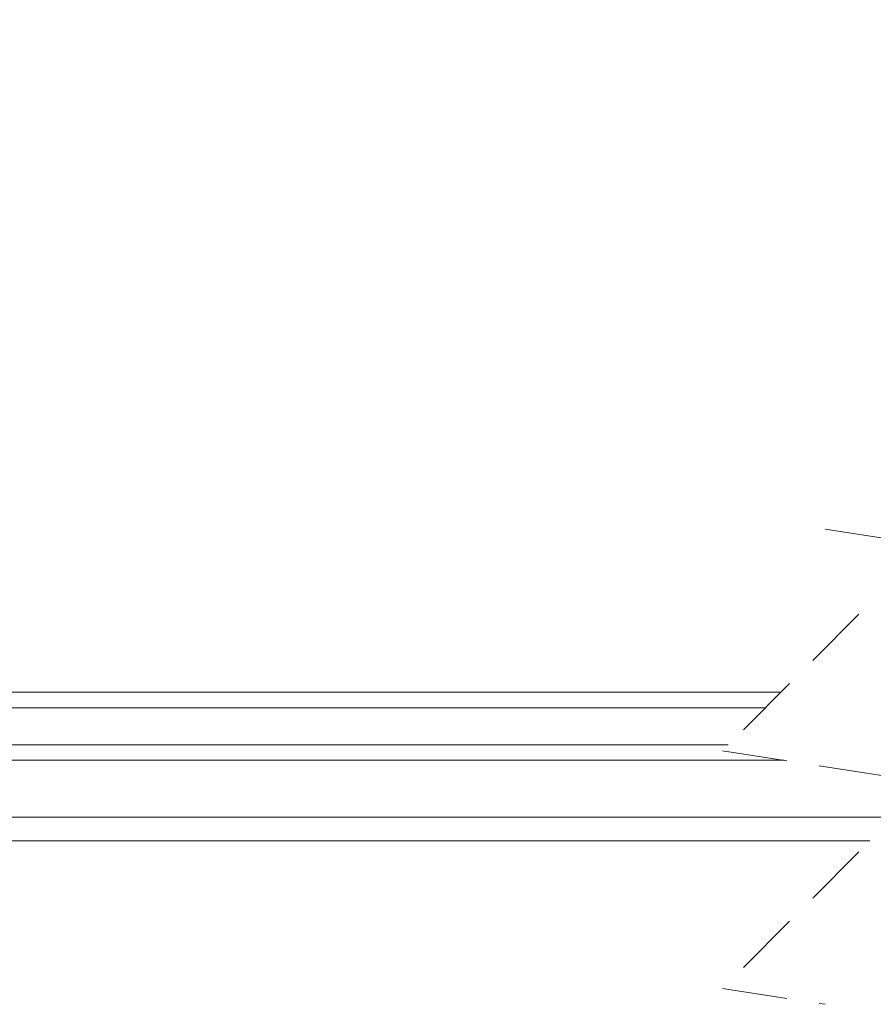
# Model space of a CAD drawing. Units: millimetres. Extents: x 16 to 579, y 14 to 406.
# Drawn here: x 342 to 358, y 335 to 354 of the extents above; entities that cross this region are included whole.
import ezdxf

# ---------------------------------------------------------------- set-up
doc = ezdxf.new("R2010")
doc.units = ezdxf.units.MM
doc.linetypes.add('HIDDEN', pattern=[1.905, 1.27, -0.635])
doc.layers.add('SUNPOU', color=7, linetype='Continuous')
doc.styles.add('SLDTEXTSTYLE0', font='TXT', dxfattribs={"width": 0.7, "bigfont": 'bigfont'})
doc.dimstyles.new('SLDDIMSTYLE2', dxfattribs={"dimtxt": 3.5, "dimasz": 4, "dimexe": 0, "dimexo": 0.0625, "dimgap": 0.875, "dimtad": 3, "dimlfac": 5, "dimrnd": 1e-09, "dimzin": 12, "dimdsep": 46, "dimtxsty": 'SLDTEXTSTYLE0', "dimblk1": 'OPEN30', "dimblk2": 'OPEN30', "dimsah": 1, "dimcen": 0.09, "dimadec": 0, "dimazin": 3, "dimtfac": 1, "dimtofl": 0, "dimtmove": 0, "dimatfit": 3, "dimldrblk": 'OPEN30', "dimfxl": 0, "dimfrac": 2, "dimtolj": 1, "dimtzin": 12, "dimarcsym": 0})

# ---------------------------------------------------------------- blocks, each defined once
blk = doc.blocks.new('_OPEN30')
at = {"color": 0, "linetype": 'ByBlock', "lineweight": -2}
for p, q in [((-1, 0.267949), (0, 0)), ((0, 0), (-1, -0.267949)), ((0, 0), (-1, 0))]:
    blk.add_line(p, q, dxfattribs=at)
blk = doc.blocks.new('_D_10')
at = {"layer": 'SUNPOU', "color": 7}
for p, q in [((337.664, 350.37), (337.664, 372.135)), ((382.21, 339.992), (382.21, 372.135)), ((337.664, 371.135), (382.21, 371.135)), ((382.21, 371.135), (422.626, 371.135))]:
    blk.add_line(p, q, dxfattribs=at)
at = {"layer": 'SUNPOU', "color": 7, "xscale": 4, "yscale": 4, "rotation": 180.0000000000002}
blk.add_blockref('_OPEN30', (337.664, 371.135, -9.8), dxfattribs=at)
at = {"layer": 'SUNPOU', "color": 7, "xscale": 4, "yscale": 4}
blk.add_blockref('_OPEN30', (382.21, 371.135, -9.8), dxfattribs=at)
at = {"layer": 'SUNPOU', "color": 7, "insert": (385.963, 375.647), "char_height": 3.5, "attachment_point": 1, "style": 'SLDTEXTSTYLE0'}
blk.add_mtext('アース線長さ約1850', dxfattribs=at)
blk = doc.blocks.new('_D_11')
at = {"layer": 'SUNPOU', "color": 7}
for p, q in [((337.664, 350.37), (337.664, 364.274)), ((363.546, 341.762), (363.546, 364.274)), ((337.664, 363.274), (363.546, 363.274)), ((363.546, 363.274), (428.544, 363.274))]:
    blk.add_line(p, q, dxfattribs=at)
at = {"layer": 'SUNPOU', "color": 7, "xscale": 4, "yscale": 4, "rotation": 180.0000000000002}
blk.add_blockref('_OPEN30', (337.664, 363.274, -9.8), dxfattribs=at)
at = {"layer": 'SUNPOU', "color": 7, "xscale": 4, "yscale": 4}
blk.add_blockref('_OPEN30', (363.546, 363.274, -9.8), dxfattribs=at)
at = {"layer": 'SUNPOU', "color": 7, "insert": (387.808, 367.785), "char_height": 3.5, "attachment_point": 1, "style": 'SLDTEXTSTYLE0'}
blk.add_mtext('電源コード長さ約1490', dxfattribs=at)

msp = doc.modelspace()

# ---------------------------------------------------------------- linework, layer by layer
at = {"color": 7, "linetype": 'HIDDEN', "lineweight": 0}
for p, q in [((357.3158, 344.5974), (359.3158, 344.2874)), ((359.3158, 344.2874), (355.3158, 340.2874)), ((355.3158, 340.2874), (359.3158, 339.6674)), ((359.3158, 339.6674), (355.3158, 335.6674)), ((355.3158, 335.6674), (357.3158, 335.3574))]:
    msp.add_line(p, q, dxfattribs=at)
at = {"color": 7, "linetype": 'Continuous', "lineweight": 15}
for p, q in [((336.7797, 341.4224), (356.4508, 341.4224)), ((356.5093, 340.1024), (339.2994, 340.1024)), ((358.6408, 338.9924), (340.0275, 338.9924)), ((340.2066, 338.5324), (358.1808, 338.5324))]:
    msp.add_line(p, q, dxfattribs=at)
at = {"color": 8, "linetype": 'Continuous', "lineweight": 15}
for p, q in [((356.1508, 341.1224), (337.7787, 341.1224)), ((338.9903, 340.4024), (355.4308, 340.4024))]:
    msp.add_line(p, q, dxfattribs=at)

# ---------------------------------------------------------------- dimensions: what is measured, and where the dimension line sits
at = {"layer": 'SUNPOU', "color": 7}
for base, p2, text, picture, middle in [((382.2102, 371.1352), (382.2102, 338.9924), 'アース線長さ約1850', '_D_10', (404.2946, 371.1352)), ((363.5461, 363.2737), (363.5461, 340.7624), '電源コード長さ約1490', '_D_11', (408.176, 363.2737))]:
    dim = msp.add_linear_dim(base=base, p1=(337.6637, 349.3701), p2=p2, text=text, dimstyle='SLDDIMSTYLE2', dxfattribs=at)
    dim.commit()
    dim.dimension.update_dxf_attribs({"geometry": picture, "text_midpoint": middle, "dimtype": 160})

doc.saveas('drawing.dxf')
